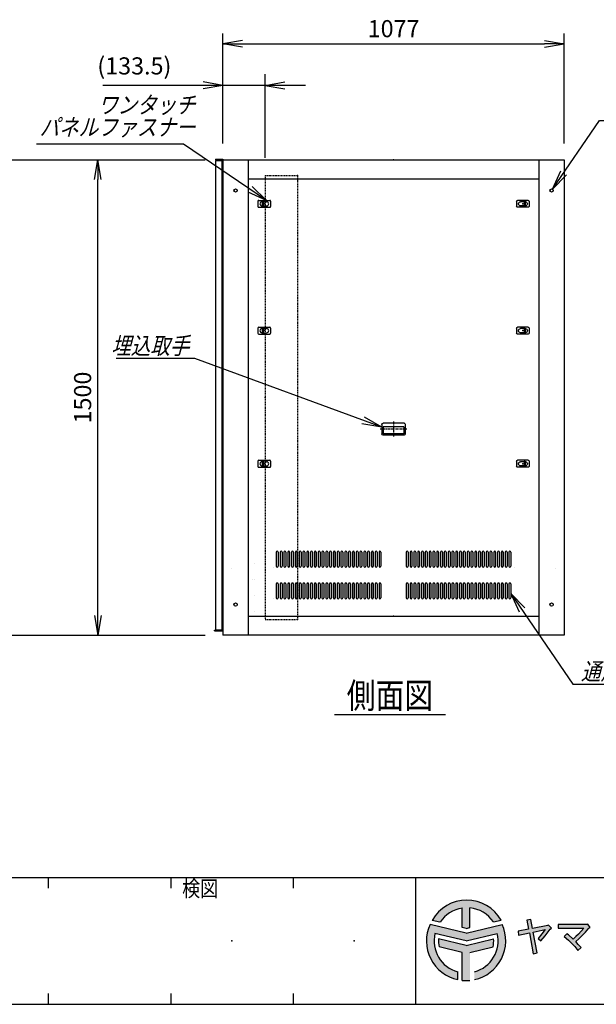
# Model space of a CAD drawing. Units: millimetres. Extents: x 0 to 398, y 1 to 284.
# Drawn here: x 97 to 188, y 5 to 160 of the extents above; entities that cross this region are included whole.
import ezdxf

# ---------------------------------------------------------------- set-up
doc = ezdxf.new("R2010")
doc.units = ezdxf.units.MM
doc.linetypes.add('CENTER', pattern=[12, 7.5, -1.5, 1.5, -1.5])
doc.linetypes.add('DASHED', pattern=[4.5, 3, -1.5])
doc.styles.get("Standard").update_dxf_attribs({"font": 'ROMANS', "bigfont": 'EXTFONT'})
doc.dimstyles.new('ISO-25', dxfattribs={"dimtxt": 2.5, "dimasz": 2.5, "dimexe": 1.25, "dimexo": 0.625, "dimtad": 1, "dimtxsty": 'Standard', "dimcen": 2.5, "dimadec": 0, "dimazin": 0, "dimtfac": 1, "dimtmove": 0, "dimatfit": 3, "dimfxl": 1, "dimarcsym": 0})

# ---------------------------------------------------------------- blocks, each defined once
blk = doc.blocks.new('DTL0003')
at = {"color": 0, "linetype": 'Continuous'}
for p, q in [((-20, 8), (-20, -8)), ((-17, 11), (17, 11)), ((-7.5, 6.5), (-7, 6.5)), ((-7, 8), (-3.5, 8)), ((-7, 8), (-7, -8)), ((-3.5, 8), (-3.5, -8)), ((-3.5, 6.5), (7.5, 6.5)), ((20, 8), (20, -8)), ((-17, -11), (17, -11)), ((-7.5, -6.5), (-7, -6.5)), ((-7, -8), (-3.5, -8)), ((-3.5, -6.5), (7.5, -6.5))]:
    blk.add_line(p, q, dxfattribs=at)
at = {"color": 0, "linetype": 'CENTER'}
for p, q in [((-11, 0), (-11, 0)), ((11, 0), (11, 0))]:
    blk.add_line(p, q, dxfattribs=at)
at = {"color": 0, "linetype": 'Continuous'}
for centre, radius, start, end in [((-17, 8), 3, 90, 180), ((-7.5, 0), 6.5, 90, 180), ((-7.5, 0), 6.5, 180, 270), ((7.5, 0), 6.5, 0, 90), ((7.5, 0), 6.5, 270, 0), ((17, 8), 3, 0, 90), ((-17, -8), 3, 180, 270), ((17, -8), 3, 270, 0)]:
    blk.add_arc(centre, radius, start, end, dxfattribs=at)
at = {"color": 0}
blk.add_point((0, 0), dxfattribs=at)
blk = doc.blocks.new('DTL0009')
at = {"color": 0, "linetype": 'Continuous'}
for p, q in [((-37, -15), (-37, 15)), ((33, 19), (-33, 19)), ((32.5, 14), (-32.5, 14)), ((-32.5, -8), (-32.5, 14)), ((32.5, -8), (32.5, 14)), ((37, -15), (37, 15)), ((33, -19), (-33, -19)), ((32.5, -8), (-32.5, -8))]:
    blk.add_line(p, q, dxfattribs=at)
at = {"color": 0, "linetype": 'CENTER'}
for p, q in [((0, -24.6), (0, 24.3)), ((41.9, 0), (-42.3, 0))]:
    blk.add_line(p, q, dxfattribs=at)
at = {"color": 0, "linetype": 'Continuous'}
for centre, start, end in [((-33, 15), 90, 180), ((33, 15), 0, 90), ((-33, -15), 180, 270), ((33, -15), 270, 0)]:
    blk.add_arc(centre, 4, start, end, dxfattribs=at)
at = {"color": 0}
blk.add_point((0, 0), dxfattribs=at)
blk.add_point((0, 0), dxfattribs=at)
blk = doc.blocks.new('DTL0006')
at = {"color": 0, "linetype": 'Continuous'}
for p, q in [((-370, 202), (-370, 158)), ((-364, 202), (-364, 158)), ((-358, 202), (-358, 158)), ((-352, 202), (-352, 158)), ((-346, 202), (-346, 158)), ((-340, 202), (-340, 158)), ((-334, 202), (-334, 158)), ((-328, 202), (-328, 158)), ((-322, 202), (-322, 158)), ((-316, 202), (-316, 158)), ((-310, 202), (-310, 158)), ((-304, 202), (-304, 158)), ((-298, 202), (-298, 158)), ((-292, 202), (-292, 158)), ((-286, 202), (-286, 158)), ((-280, 202), (-280, 158)), ((-274, 202), (-274, 158)), ((-268, 202), (-268, 158)), ((-262, 202), (-262, 158)), ((-256, 202), (-256, 158)), ((-250, 202), (-250, 158)), ((-244, 202), (-244, 158)), ((-238, 202), (-238, 158)), ((-232, 202), (-232, 158)), ((-226, 202), (-226, 158)), ((-220, 202), (-220, 158)), ((-214, 202), (-214, 158)), ((-208, 202), (-208, 158)), ((-202, 202), (-202, 158)), ((-196, 202), (-196, 158)), ((-190, 202), (-190, 158)), ((-184, 202), (-184, 158)), ((-178, 202), (-178, 158)), ((-172, 202), (-172, 158)), ((-166, 202), (-166, 158)), ((-160, 202), (-160, 158)), ((-154, 202), (-154, 158)), ((-148, 202), (-148, 158)), ((-142, 202), (-142, 158)), ((-136, 202), (-136, 158)), ((-130, 202), (-130, 158)), ((-124, 202), (-124, 158)), ((-118, 202), (-118, 158)), ((-112, 202), (-112, 158)), ((-106, 202), (-106, 158)), ((-100, 202), (-100, 158)), ((-94, 202), (-94, 158)), ((-88, 202), (-88, 158)), ((-82, 202), (-82, 158)), ((-76, 202), (-76, 158)), ((-70, 202), (-70, 158)), ((-64, 202), (-64, 158)), ((-58, 202), (-58, 158)), ((-52, 202), (-52, 158)), ((-46, 202), (-46, 158)), ((-40, 202), (-40, 158)), ((40, 202), (40, 158)), ((46, 202), (46, 158)), ((52, 202), (52, 158)), ((58, 202), (58, 158)), ((64, 202), (64, 158)), ((70, 202), (70, 158)), ((76, 202), (76, 158)), ((82, 202), (82, 158)), ((88, 202), (88, 158)), ((94, 202), (94, 158)), ((100, 202), (100, 158)), ((106, 202), (106, 158)), ((112, 202), (112, 158)), ((118, 202), (118, 158)), ((124, 202), (124, 158)), ((130, 202), (130, 158)), ((136, 202), (136, 158)), ((142, 202), (142, 158)), ((148, 202), (148, 158)), ((154, 202), (154, 158)), ((160, 202), (160, 158)), ((166, 202), (166, 158)), ((172, 202), (172, 158)), ((178, 202), (178, 158)), ((184, 202), (184, 158)), ((190, 202), (190, 158)), ((196, 202), (196, 158)), ((202, 202), (202, 158)), ((208, 202), (208, 158)), ((214, 202), (214, 158)), ((220, 202), (220, 158)), ((226, 202), (226, 158)), ((232, 202), (232, 158)), ((238, 202), (238, 158)), ((244, 202), (244, 158)), ((250, 202), (250, 158)), ((256, 202), (256, 158)), ((262, 202), (262, 158)), ((268, 202), (268, 158)), ((274, 202), (274, 158)), ((280, 202), (280, 158)), ((286, 202), (286, 158)), ((292, 202), (292, 158)), ((298, 202), (298, 158)), ((304, 202), (304, 158)), ((310, 202), (310, 158)), ((316, 202), (316, 158)), ((322, 202), (322, 158)), ((328, 202), (328, 158)), ((334, 202), (334, 158)), ((340, 202), (340, 158)), ((346, 202), (346, 158)), ((352, 202), (352, 158)), ((358, 202), (358, 158)), ((364, 202), (364, 158)), ((370, 202), (370, 158)), ((-380.5, 155), (-380.5, 155)), ((-368.5, 155), (-368.5, 155)), ((-368.5, 155), (-368.5, 155)), ((-356.5, 155), (-356.5, 155)), ((-344.5, 155), (-344.5, 155)), ((-332.5, 155), (-332.5, 155)), ((-332.5, 155), (-332.5, 155)), ((-320.5, 155), (-320.5, 155)), ((-308.5, 155), (-308.5, 155)), ((-296.5, 155), (-296.5, 155)), ((-284.5, 155), (-284.5, 155)), ((-284.5, 155), (-284.5, 155)), ((-272.5, 155), (-272.5, 155)), ((-260.5, 155), (-260.5, 155)), ((-248.5, 155), (-248.5, 155)), ((-236.5, 155), (-236.5, 155)), ((-224.5, 155), (-224.5, 155)), ((-212.5, 155), (-212.5, 155)), ((-200.5, 155), (-200.5, 155)), ((-188.5, 155), (-188.5, 155)), ((-176.5, 155), (-176.5, 155)), ((-164.5, 155), (-164.5, 155)), ((-152.5, 155), (-152.5, 155)), ((-140.5, 155), (-140.5, 155)), ((-128.5, 155), (-128.5, 155)), ((-116.5, 155), (-116.5, 155)), ((-104.5, 155), (-104.5, 155)), ((-92.5, 155), (-92.5, 155)), ((-80.5, 155), (-80.5, 155)), ((-68.5, 155), (-68.5, 155)), ((-56.5, 155), (-56.5, 155)), ((-44.5, 155), (-44.5, 155)), ((44.5, 155), (44.5, 155)), ((56.5, 155), (56.5, 155)), ((68.5, 155), (68.5, 155)), ((80.5, 155), (80.5, 155)), ((92.5, 155), (92.5, 155)), ((104.5, 155), (104.5, 155)), ((116.5, 155), (116.5, 155)), ((128.5, 155), (128.5, 155)), ((140.5, 155), (140.5, 155)), ((152.5, 155), (152.5, 155)), ((164.5, 155), (164.5, 155)), ((176.5, 155), (176.5, 155)), ((188.5, 155), (188.5, 155)), ((200.5, 155), (200.5, 155)), ((212.5, 155), (212.5, 155)), ((224.5, 155), (224.5, 155)), ((236.5, 155), (236.5, 155)), ((248.5, 155), (248.5, 155)), ((260.5, 155), (260.5, 155)), ((272.5, 155), (272.5, 155)), ((284.5, 155), (284.5, 155)), ((284.5, 155), (284.5, 155)), ((296.5, 155), (296.5, 155)), ((308.5, 155), (308.5, 155)), ((320.5, 155), (320.5, 155)), ((332.5, 155), (332.5, 155)), ((332.5, 155), (332.5, 155)), ((344.5, 155), (344.5, 155)), ((356.5, 155), (356.5, 155)), ((368.5, 155), (368.5, 155)), ((368.5, 155), (368.5, 155)), ((380.5, 155), (380.5, 155)), ((-370, 102), (-370, 58)), ((-364, 102), (-364, 58)), ((-358, 102), (-358, 58)), ((-352, 102), (-352, 58)), ((-346, 102), (-346, 58)), ((-340, 102), (-340, 58)), ((-334, 102), (-334, 58)), ((-328, 102), (-328, 58)), ((-322, 102), (-322, 58)), ((-316, 102), (-316, 58)), ((-310, 102), (-310, 58)), ((-304, 102), (-304, 58)), ((-298, 102), (-298, 58)), ((-292, 102), (-292, 58)), ((-286, 102), (-286, 58)), ((-280, 102), (-280, 58)), ((-274, 102), (-274, 58)), ((-268, 102), (-268, 58)), ((-262, 102), (-262, 58)), ((-256, 102), (-256, 58)), ((-250, 102), (-250, 58)), ((-244, 102), (-244, 58)), ((-238, 102), (-238, 58)), ((-232, 102), (-232, 58)), ((-226, 102), (-226, 58)), ((-220, 102), (-220, 58)), ((-214, 102), (-214, 58)), ((-208, 102), (-208, 58)), ((-202, 102), (-202, 58)), ((-196, 102), (-196, 58)), ((-190, 102), (-190, 58)), ((-184, 102), (-184, 58)), ((-178, 102), (-178, 58)), ((-172, 102), (-172, 58)), ((-166, 102), (-166, 58)), ((-160, 102), (-160, 58)), ((-154, 102), (-154, 58)), ((-148, 102), (-148, 58)), ((-142, 102), (-142, 58)), ((-136, 102), (-136, 58)), ((-130, 102), (-130, 58)), ((-124, 102), (-124, 58)), ((-118, 102), (-118, 58)), ((-112, 102), (-112, 58)), ((-106, 102), (-106, 58)), ((-100, 102), (-100, 58)), ((-94, 102), (-94, 58)), ((-88, 102), (-88, 58)), ((-82, 102), (-82, 58)), ((-76, 102), (-76, 58)), ((-70, 102), (-70, 58)), ((-64, 102), (-64, 58)), ((-58, 102), (-58, 58)), ((-52, 102), (-52, 58)), ((-46, 102), (-46, 58)), ((-40, 102), (-40, 58)), ((40, 102), (40, 58)), ((46, 102), (46, 58)), ((52, 102), (52, 58)), ((58, 102), (58, 58)), ((64, 102), (64, 58)), ((70, 102), (70, 58)), ((76, 102), (76, 58)), ((82, 102), (82, 58)), ((88, 102), (88, 58)), ((94, 102), (94, 58)), ((100, 102), (100, 58)), ((106, 102), (106, 58)), ((112, 102), (112, 58)), ((118, 102), (118, 58)), ((124, 102), (124, 58)), ((130, 102), (130, 58)), ((136, 102), (136, 58)), ((142, 102), (142, 58)), ((148, 102), (148, 58)), ((154, 102), (154, 58)), ((160, 102), (160, 58)), ((166, 102), (166, 58)), ((172, 102), (172, 58)), ((178, 102), (178, 58)), ((184, 102), (184, 58)), ((190, 102), (190, 58)), ((196, 102), (196, 58)), ((202, 102), (202, 58)), ((208, 102), (208, 58)), ((214, 102), (214, 58)), ((220, 102), (220, 58)), ((226, 102), (226, 58)), ((232, 102), (232, 58)), ((238, 102), (238, 58)), ((244, 102), (244, 58)), ((250, 102), (250, 58)), ((256, 102), (256, 58)), ((262, 102), (262, 58)), ((268, 102), (268, 58)), ((274, 102), (274, 58)), ((280, 102), (280, 58)), ((286, 102), (286, 58)), ((292, 102), (292, 58)), ((298, 102), (298, 58)), ((304, 102), (304, 58)), ((310, 102), (310, 58)), ((316, 102), (316, 58)), ((322, 102), (322, 58)), ((328, 102), (328, 58)), ((334, 102), (334, 58)), ((340, 102), (340, 58)), ((346, 102), (346, 58)), ((352, 102), (352, 58)), ((358, 102), (358, 58)), ((364, 102), (364, 58)), ((370, 102), (370, 58)), ((-380.5, 55), (-380.5, 55)), ((-368.5, 55), (-368.5, 55)), ((-368.5, 55), (-368.5, 55)), ((-356.5, 55), (-356.5, 55)), ((-344.5, 55), (-344.5, 55)), ((-332.5, 55), (-332.5, 55)), ((-332.5, 55), (-332.5, 55)), ((-320.5, 55), (-320.5, 55)), ((-308.5, 55), (-308.5, 55)), ((-296.5, 55), (-296.5, 55)), ((-284.5, 55), (-284.5, 55)), ((-284.5, 55), (-284.5, 55)), ((-272.5, 55), (-272.5, 55)), ((-260.5, 55), (-260.5, 55)), ((-248.5, 55), (-248.5, 55)), ((-236.5, 55), (-236.5, 55)), ((-224.5, 55), (-224.5, 55)), ((-212.5, 55), (-212.5, 55)), ((-200.5, 55), (-200.5, 55)), ((-188.5, 55), (-188.5, 55)), ((-176.5, 55), (-176.5, 55)), ((-164.5, 55), (-164.5, 55)), ((-152.5, 55), (-152.5, 55)), ((-140.5, 55), (-140.5, 55)), ((-128.5, 55), (-128.5, 55)), ((-116.5, 55), (-116.5, 55)), ((-104.5, 55), (-104.5, 55)), ((-92.5, 55), (-92.5, 55)), ((-80.5, 55), (-80.5, 55)), ((-68.5, 55), (-68.5, 55)), ((-56.5, 55), (-56.5, 55)), ((-44.5, 55), (-44.5, 55)), ((44.5, 55), (44.5, 55)), ((56.5, 55), (56.5, 55)), ((68.5, 55), (68.5, 55)), ((80.5, 55), (80.5, 55)), ((92.5, 55), (92.5, 55)), ((104.5, 55), (104.5, 55)), ((116.5, 55), (116.5, 55)), ((128.5, 55), (128.5, 55)), ((140.5, 55), (140.5, 55)), ((152.5, 55), (152.5, 55)), ((164.5, 55), (164.5, 55)), ((176.5, 55), (176.5, 55)), ((188.5, 55), (188.5, 55)), ((200.5, 55), (200.5, 55)), ((212.5, 55), (212.5, 55)), ((224.5, 55), (224.5, 55)), ((236.5, 55), (236.5, 55)), ((248.5, 55), (248.5, 55)), ((260.5, 55), (260.5, 55)), ((272.5, 55), (272.5, 55)), ((284.5, 55), (284.5, 55)), ((284.5, 55), (284.5, 55)), ((296.5, 55), (296.5, 55)), ((308.5, 55), (308.5, 55)), ((320.5, 55), (320.5, 55)), ((332.5, 55), (332.5, 55)), ((332.5, 55), (332.5, 55)), ((344.5, 55), (344.5, 55)), ((356.5, 55), (356.5, 55)), ((368.5, 55), (368.5, 55)), ((368.5, 55), (368.5, 55)), ((380.5, 55), (380.5, 55))]:
    blk.add_line(p, q, dxfattribs=at)
for centre, start, end in [((-367, 202), 0, 180), ((-355, 202), 0, 180), ((-343, 202), 0, 180), ((-331, 202), 0, 180), ((-319, 202), 0, 180), ((-307, 202), 0, 180), ((-295, 202), 0, 180), ((-283, 202), 0, 180), ((-271, 202), 0, 180), ((-259, 202), 0, 180), ((-247, 202), 0, 180), ((-235, 202), 0, 180), ((-223, 202), 0, 180), ((-211, 202), 0, 180), ((-199, 202), 0, 180), ((-187, 202), 0, 180), ((-175, 202), 0, 180), ((-163, 202), 0, 180), ((-151, 202), 0, 180), ((-139, 202), 0, 180), ((-127, 202), 0, 180), ((-115, 202), 0, 180), ((-103, 202), 0, 180), ((-91, 202), 0, 180), ((-79, 202), 0, 180), ((-67, 202), 0, 180), ((-55, 202), 0, 180), ((-43, 202), 0, 180), ((43, 202), 0, 180), ((55, 202), 0, 180), ((67, 202), 0, 180), ((79, 202), 0, 180), ((91, 202), 0, 180), ((103, 202), 0, 180), ((115, 202), 0, 180), ((127, 202), 0, 180), ((139, 202), 0, 180), ((151, 202), 0, 180), ((163, 202), 0, 180), ((175, 202), 0, 180), ((187, 202), 0, 180), ((199, 202), 0, 180), ((211, 202), 0, 180), ((223, 202), 0, 180), ((235, 202), 0, 180), ((247, 202), 0, 180), ((259, 202), 0, 180), ((271, 202), 0, 180), ((283, 202), 0, 180), ((295, 202), 0, 180), ((307, 202), 0, 180), ((319, 202), 0, 180), ((331, 202), 0, 180), ((343, 202), 0, 180), ((355, 202), 0, 180), ((367, 202), 0, 180), ((-367, 158), 180, 0), ((-355, 158), 180, 0), ((-343, 158), 180, 0), ((-331, 158), 180, 0), ((-319, 158), 180, 0), ((-307, 158), 180, 0), ((-295, 158), 180, 0), ((-283, 158), 180, 0), ((-271, 158), 180, 0), ((-259, 158), 180, 0), ((-247, 158), 180, 0), ((-235, 158), 180, 0), ((-223, 158), 180, 0), ((-211, 158), 180, 0), ((-199, 158), 180, 0), ((-187, 158), 180, 0), ((-175, 158), 180, 0), ((-163, 158), 180, 0), ((-151, 158), 180, 0), ((-139, 158), 180, 0), ((-127, 158), 180, 0), ((-115, 158), 180, 0), ((-103, 158), 180, 0), ((-91, 158), 180, 0), ((-79, 158), 180, 0), ((-67, 158), 180, 0), ((-55, 158), 180, 0), ((-43, 158), 180, 0), ((43, 158), 180, 0), ((55, 158), 180, 0), ((67, 158), 180, 0), ((79, 158), 180, 0), ((91, 158), 180, 0), ((103, 158), 180, 0), ((115, 158), 180, 0), ((127, 158), 180, 0), ((139, 158), 180, 0), ((151, 158), 180, 0), ((163, 158), 180, 0), ((175, 158), 180, 0), ((187, 158), 180, 0), ((199, 158), 180, 0), ((211, 158), 180, 0), ((223, 158), 180, 0), ((235, 158), 180, 0), ((247, 158), 180, 0), ((259, 158), 180, 0), ((271, 158), 180, 0), ((283, 158), 180, 0), ((295, 158), 180, 0), ((307, 158), 180, 0), ((319, 158), 180, 0), ((331, 158), 180, 0), ((343, 158), 180, 0), ((355, 158), 180, 0), ((367, 158), 180, 0), ((-367, 102), 0, 180), ((-355, 102), 0, 180), ((-343, 102), 0, 180), ((-331, 102), 0, 180), ((-319, 102), 0, 180), ((-307, 102), 0, 180), ((-295, 102), 0, 180), ((-283, 102), 0, 180), ((-271, 102), 0, 180), ((-259, 102), 0, 180), ((-247, 102), 0, 180), ((-235, 102), 0, 180), ((-223, 102), 0, 180), ((-211, 102), 0, 180), ((-199, 102), 0, 180), ((-187, 102), 0, 180), ((-175, 102), 0, 180), ((-163, 102), 0, 180), ((-151, 102), 0, 180), ((-139, 102), 0, 180), ((-127, 102), 0, 180), ((-115, 102), 0, 180), ((-103, 102), 0, 180), ((-91, 102), 0, 180), ((-79, 102), 0, 180), ((-67, 102), 0, 180), ((-55, 102), 0, 180), ((-43, 102), 0, 180), ((43, 102), 0, 180), ((55, 102), 0, 180), ((67, 102), 0, 180), ((79, 102), 0, 180), ((91, 102), 0, 180), ((103, 102), 0, 180), ((115, 102), 0, 180), ((127, 102), 0, 180), ((139, 102), 0, 180), ((151, 102), 0, 180), ((163, 102), 0, 180), ((175, 102), 0, 180), ((187, 102), 0, 180), ((199, 102), 0, 180), ((211, 102), 0, 180), ((223, 102), 0, 180), ((235, 102), 0, 180), ((247, 102), 0, 180), ((259, 102), 0, 180), ((271, 102), 0, 180), ((283, 102), 0, 180), ((295, 102), 0, 180), ((307, 102), 0, 180), ((319, 102), 0, 180), ((331, 102), 0, 180), ((343, 102), 0, 180), ((355, 102), 0, 180), ((367, 102), 0, 180), ((-367, 58), 180, 0), ((-355, 58), 180, 0), ((-343, 58), 180, 0), ((-331, 58), 180, 0), ((-319, 58), 180, 0), ((-307, 58), 180, 0), ((-295, 58), 180, 0), ((-283, 58), 180, 0), ((-271, 58), 180, 0), ((-259, 58), 180, 0), ((-247, 58), 180, 0), ((-235, 58), 180, 0), ((-223, 58), 180, 0), ((-211, 58), 180, 0), ((-199, 58), 180, 0), ((-187, 58), 180, 0), ((-175, 58), 180, 0), ((-163, 58), 180, 0), ((-151, 58), 180, 0), ((-139, 58), 180, 0), ((-127, 58), 180, 0), ((-115, 58), 180, 0), ((-103, 58), 180, 0), ((-91, 58), 180, 0), ((-79, 58), 180, 0), ((-67, 58), 180, 0), ((-55, 58), 180, 0), ((-43, 58), 180, 0), ((43, 58), 180, 0), ((55, 58), 180, 0), ((67, 58), 180, 0), ((79, 58), 180, 0), ((91, 58), 180, 0), ((103, 58), 180, 0), ((115, 58), 180, 0), ((127, 58), 180, 0), ((139, 58), 180, 0), ((151, 58), 180, 0), ((163, 58), 180, 0), ((175, 58), 180, 0), ((187, 58), 180, 0), ((199, 58), 180, 0), ((211, 58), 180, 0), ((223, 58), 180, 0), ((235, 58), 180, 0), ((247, 58), 180, 0), ((259, 58), 180, 0), ((271, 58), 180, 0), ((283, 58), 180, 0), ((295, 58), 180, 0), ((307, 58), 180, 0), ((319, 58), 180, 0), ((331, 58), 180, 0), ((343, 58), 180, 0), ((355, 58), 180, 0), ((367, 58), 180, 0)]:
    blk.add_arc(centre, 3, start, end, dxfattribs=at)
at = {"color": 0}
blk.add_point((0, 0), dxfattribs=at)
blk = doc.blocks.new('DTL0011')
at = {"color": 0, "linetype": 'DASHED'}
for p, q in [((0, 700), (100, 700)), ((0, 700), (0, -700)), ((102, 698), (100, 700)), ((102, 698), (102, -698)), ((0, -700), (100, -700)), ((102, -698), (100, -700))]:
    blk.add_line(p, q, dxfattribs=at)
at = {"color": 0}
for p in [(102, 700), (0, 0), (102, -700)]:
    blk.add_point(p, dxfattribs=at)
blk = doc.blocks.new('_Open')
at = {"color": 0, "linetype": 'ByBlock', "lineweight": -2}
for p, q in [((-1, 0.166667), (0, 0)), ((-1, -0.166667), (0, 0)), ((0, 0), (-1, 0))]:
    blk.add_line(p, q, dxfattribs=at)
blk = doc.blocks.new('*D16')
at = {"color": 0, "lineweight": -2}
for p, q in [((91.65, 138.19), (126.3, 138.19)), ((109.36, 66.31), (109.36, 135.08)), ((91.65, 63.19), (126.3, 63.19))]:
    blk.add_line(p, q, dxfattribs=at)
at = {"layer": 'Defpoints', "color": 0}
for p in [(89.11, 138.19), (109.36, 138.19), (89.11, 63.19)]:
    blk.add_point(p, dxfattribs=at)
at = {"color": 0, "lineweight": -2, "xscale": 3.114, "yscale": 3.114, "zscale": 3.114}
for p, rotation in [((109.36, 138.19), 89.99999999999999), ((109.36, 63.19), 270)]:
    blk.add_blockref('_Open', p, dxfattribs=dict(at, rotation=rotation))
at = {"color": 0, "insert": (107.33, 100.69), "char_height": 2.7, "attachment_point": 5, "rotation": 90}
blk.add_mtext('1500', dxfattribs=at)
blk = doc.blocks.new('*D27')
at = {"color": 0, "lineweight": -2}
for p, q in [((129.11, 140.83), (129.11, 158.1)), ((182.96, 140.73), (182.96, 158.1)), ((132.23, 156.48), (179.85, 156.48))]:
    blk.add_line(p, q, dxfattribs=at)
at = {"layer": 'Defpoints', "color": 0}
for p in [(182.96, 156.48), (129.11, 138.29), (182.96, 138.19)]:
    blk.add_point(p, dxfattribs=at)
at = {"color": 0, "lineweight": -2, "xscale": 3.114, "yscale": 3.114, "zscale": 3.114, "rotation": 180}
blk.add_blockref('_Open', (129.11, 156.48), dxfattribs=at)
at = {"color": 0, "lineweight": -2, "xscale": 3.114, "yscale": 3.114, "zscale": 3.114}
blk.add_blockref('_Open', (182.96, 156.48), dxfattribs=at)
at = {"color": 0, "insert": (156.04, 158.51), "char_height": 2.7, "attachment_point": 5}
blk.add_mtext('1077', dxfattribs=at)
blk = doc.blocks.new('SYM0004')
at = {"color": 7, "linetype": 'Continuous'}
for p, q in [((0, 0), (9.8, -14.33)), ((0, 0), (2.21, -2.26)), ((0, 0), (1.3, -2.88)), ((9.8, -14.33), (20.3, -14.33))]:
    blk.add_line(p, q, dxfattribs=at)
at = {"color": 7, "insert": (11.08, -13.65), "char_height": 2.7, "attachment_point": 7}
blk.add_mtext('{\\W0.833333;\\Q15;通風孔}', dxfattribs=at)
blk = doc.blocks.new('SYM0007')
at = {"color": 7, "linetype": 'Continuous'}
for p, q in [((-29.48, 10.84), (-41.88, 10.84)), ((0, 0), (-29.48, 10.84)), ((0, 0), (-2.73, 1.59)), ((0, 0), (-3.11, 0.56))]:
    blk.add_line(p, q, dxfattribs=at)
at = {"color": 7, "insert": (-30.37, 11.51), "char_height": 2.7, "attachment_point": 9}
blk.add_mtext('{\\W0.833333;\\Q15;埋込取手}', dxfattribs=at)
blk = doc.blocks.new('*D35')
at = {"color": 7, "linetype": 'Continuous'}
for p, q in [((129.11, 140.73), (129.11, 151.71)), ((135.79, 138.48), (135.79, 151.71)), ((129.11, 149.91), (110.18, 149.91)), ((142.14, 149.91), (122.76, 149.91)), ((129.11, 149.91), (126, 150.46)), ((129.11, 149.91), (126, 149.36)), ((135.79, 149.91), (138.9, 150.46)), ((135.79, 149.91), (138.9, 149.36))]:
    blk.add_line(p, q, dxfattribs=at)
at = {"layer": 'Defpoints', "color": 0}
for p in [(129.11, 149.91), (129.11, 138.19), (135.79, 135.94)]:
    blk.add_point(p, dxfattribs=at)
at = {"color": 0, "insert": (115.14, 152.64), "char_height": 2.7, "attachment_point": 5}
blk.add_mtext('(133.5)', dxfattribs=at)
blk = doc.blocks.new('SYM0011')
at = {"color": 7, "linetype": 'Continuous'}
for p, q in [((0, 0), (7.38, 10.86)), ((7.38, 10.86), (25.18, 10.86)), ((0, 0), (1.3, 2.88)), ((0, 0), (2.2, 2.27))]:
    blk.add_line(p, q, dxfattribs=at)
at = {"color": 7, "insert": (8.4, 11.54), "char_height": 2.7, "attachment_point": 7}
blk.add_mtext('{\\W0.833333;\\Q15;8-∅9.5}', dxfattribs=at)
blk = doc.blocks.new('SYM0012')
at = {"color": 7, "linetype": 'Continuous'}
for p, q in [((-13.13, 8.84), (-36.33, 8.84)), ((0, 0), (-13.13, 8.84)), ((0, 0), (-2.28, 2.19)), ((0, 0), (-2.89, 1.28))]:
    blk.add_line(p, q, dxfattribs=at)
at = {"color": 7, "insert": (-11.26, 10.19), "char_height": 2.7, "width": 22.464, "attachment_point": 9, "line_spacing_factor": 0.781667}
blk.add_mtext('{\\fＭＳ Ｐゴシック|b0|i0|c0|p0;\\Q15.00000;\\W0.83333x;ワンタッチ}\\P{\\fＭＳ Ｐゴシック|b0|i0|c0|p0;\\Q15.00000;\\W0.83333x;パネルファス}{\\fＭＳ Ｐゴシック|b0|i0|c0|p0;\\Q15.00000;\\W0.83333x;ナー}', dxfattribs=at)

msp = doc.modelspace()

# ---------------------------------------------------------------- hatches: boundary and pattern name
for points in [[(173.01, 18.28, 0.582978), (162.14, 18.24), (163.36, 17.94, -0.216212), (166.88, 20.18), (166.88, 17.1), (167.48, 16.95), (168.08, 17.1), (168.08, 20.21, -0.224499), (171.78, 17.99)], [(161.8, 17.6, 0.480002), (166.18, 8.89), (166.18, 10.12, -0.406986), (162.57, 16.18), (167.48, 15), (172.39, 16.18, -0.406986), (168.78, 10.12), (168.78, 8.89, 0.480002), (173.17, 17.6), (167.48, 16.23)], [(177.7, 18.38), (177.94, 16.95), (180.36, 17.43), (180.44, 17.51), (180.96, 17.03), (180.76, 16.83), (179.96, 15.8), (179.29, 15.01), (178.85, 15.4), (179.45, 16.12), (179.96, 16.79), (178.06, 16.4), (178.69, 13.1), (178.06, 12.98), (177.46, 16.28), (175.76, 15.92), (175.68, 16.52), (177.34, 16.83), (177.07, 18.26)], [(186.67, 17.63), (187.03, 17.11), (186.83, 16.99), (186.32, 16.36), (185.8, 15.84), (185.28, 15.32), (184.77, 14.89), (185.16, 14.45), (185.64, 13.94), (185.12, 13.5), (184.61, 14.13), (184.13, 14.65), (183.62, 15.13), (182.94, 15.68), (183.38, 16.12), (183.62, 15.96), (184.37, 15.28), (184.77, 15.68), (185.2, 16.08), (186.04, 16.99), (181.99, 16.99), (181.99, 17.59), (186.55, 17.59)], [(167.48, 14.28), (163.14, 15.32, 0.072727), (163.23, 14.07), (166.88, 13.19), (166.88, 8.78, 0.048111), (168.08, 8.78), (168.08, 13.19), (171.73, 14.07, 0.072727), (171.82, 15.32)]]:
    msp.add_hatch(color=7).paths.add_polyline_path(points)

# ---------------------------------------------------------------- linework, layer by layer
at = {"color": 7, "linetype": 'Continuous'}
for p, q in [((127.96, 138.29), (127.96, 138.18)), ((127.96, 138.29), (129.11, 138.29)), ((129.11, 138.29), (129.11, 63.19)), ((127.96, 138.18), (129, 138.18)), ((127.96, 138.08), (128.96, 138.08)), ((127.96, 138.08), (127.96, 64.08)), ((128.96, 138.08), (128.96, 64.08)), ((129, 138.18), (129, 136.94)), ((129, 136.94), (129.11, 136.94)), ((129.11, 138.19), (182.96, 138.19)), ((133.11, 138.19), (133.11, 63.19)), ((178.96, 138.19), (178.96, 63.19)), ((182.96, 138.19), (182.96, 63.19)), ((133.11, 135.19), (178.96, 135.19)), ((130.47, 73.65), (130.47, 73.65)), ((134.14, 74.44), (134.14, 74.44)), ((181.53, 73.65), (181.53, 73.65)), ((133.84, 71.94), (133.84, 71.94)), ((134.14, 71.94), (134.14, 71.94)), ((134.14, 69.44), (134.14, 69.44)), ((134.14, 66.94), (134.14, 66.94)), ((129, 65.24), (129.11, 65.24)), ((129, 63.89), (129, 65.24)), ((133.11, 66.19), (178.96, 66.19)), ((127.81, 63.89), (127.81, 64.01)), ((127.81, 64.01), (129, 64.01)), ((127.81, 63.89), (129.11, 63.89)), ((127.96, 64.08), (128.96, 64.08)), ((182.96, 63.19), (129.11, 63.19)), ((146.71, 50.69), (164.21, 50.69)), ((82.25, 25), (398, 25)), ((101.56, 25), (101.56, 23.3)), ((120.88, 25), (120.88, 23.3)), ((140.19, 25), (140.19, 23.3)), ((159.5, 25), (159.5, 5)), ((159.5, 25), (159.5, 5)), ((101.56, 6.7), (101.56, 5)), ((120.88, 6.7), (120.88, 5)), ((140.19, 6.7), (140.19, 5)), ((5, 5), (398, 5))]:
    msp.add_line(p, q, dxfattribs=at)
at = {"color": 7, "linetype": 'CENTER'}
for p, q in [((135.16, 131.14), (135.16, 131.14)), ((136.26, 131.14), (136.26, 131.14)), ((175.86, 131.14), (175.86, 131.14))]:
    msp.add_line(p, q, dxfattribs=at)
at = {"color": 3, "linetype": 'Continuous'}
for p, q in [((168.08, 17.1), (168.08, 20.21)), ((166.88, 17.1), (166.88, 20.18)), ((167.48, 16.23), (161.8, 17.6)), ((163.36, 17.94), (162.14, 18.24)), ((167.48, 16.95), (166.88, 17.1)), ((167.48, 16.23), (173.17, 17.6)), ((167.48, 16.95), (168.08, 17.1)), ((171.78, 17.99), (173, 18.28)), ((167.48, 15), (162.57, 16.18)), ((167.48, 15), (172.39, 16.18)), ((167.48, 14.28), (163.14, 15.32)), ((166.88, 13.19), (163.23, 14.07)), ((167.48, 14.28), (171.82, 15.32)), ((168.08, 13.19), (171.73, 14.07)), ((166.88, 8.78), (166.88, 13.19)), ((166.18, 8.89), (166.18, 10.12))]:
    msp.add_line(p, q, dxfattribs=at)
at = {"color": 7, "linetype": 'Continuous'}
for points in [[(177.7, 18.38), (177.07, 18.26), (177.34, 16.83), (175.68, 16.52), (175.76, 15.92), (177.46, 16.28), (178.06, 12.98), (178.69, 13.1), (178.06, 16.4), (179.96, 16.79), (179.45, 16.12), (178.85, 15.4), (179.29, 15.01), (179.96, 15.8), (180.76, 16.83), (180.96, 17.03), (180.44, 17.51), (180.36, 17.43), (177.94, 16.95), (177.7, 18.38)], [(186.67, 17.63), (186.55, 17.59), (181.99, 17.59), (181.99, 16.99), (186.04, 16.99), (185.2, 16.08), (184.77, 15.68), (184.37, 15.28), (183.62, 15.96), (183.38, 16.12), (182.94, 15.68), (183.62, 15.13), (184.13, 14.65), (184.61, 14.13), (185.12, 13.5), (185.64, 13.94), (185.16, 14.45), (184.77, 14.89), (185.28, 15.32), (185.8, 15.84), (186.32, 16.36), (186.83, 16.99), (187.03, 17.11), (186.67, 17.63)]]:
    msp.add_lwpolyline(points, dxfattribs=at)
at = {"color": 3, "linetype": 'Continuous', "const_width": 0.009}
for points in [[(168.08, 13.19), (168.08, 8.78)], [(168.78, 10.12), (168.78, 8.89)]]:
    msp.add_lwpolyline(points, dxfattribs=at)
at = {"color": 7, "linetype": 'Continuous'}
for centre in [(131.11, 133.34), (180.96, 133.34), (131.11, 68.04), (180.96, 68.04)]:
    msp.add_circle(centre, 0.25, dxfattribs=at)
at = {"color": 3, "linetype": 'Continuous'}
for centre, radius, start, end in [((167.59, 15.18), 6.25, 29.7517, 150.7167), ((167.59, 15.18), 5.05, 33.7647, 84.377), ((167.59, 15.18), 5.05, 98.027, 146.8281), ((167.48, 15), 6.25, 155.4305, 257.9948), ((167.48, 15), 6.25, 282.0052, 24.5695), ((167.48, 15), 5.05, 166.5, 255.0826), ((167.48, 15), 5.05, 284.9174, 13.5), ((167.48, 15), 4.35, 175.7603, 192.3987), ((167.48, 15), 4.35, 347.6013, 4.2397), ((167.48, 15), 6.25, 264.4911, 275.5089)]:
    msp.add_arc(centre, radius, start, end, dxfattribs=at)
at = {"color": 7}
for p in [(156.04, 138.19), (130.53, 15), (149.84, 15)]:
    msp.add_point(p, dxfattribs=at)

# ---------------------------------------------------------------- block references
for name, p in [('SYM0012', (136.01, 131.79)), ('SYM0011', (181.12, 133.54)), ('SYM0007', (154.16, 96)), ('SYM0004', (174.54, 69.8))]:
    msp.add_blockref(name, p, dxfattribs=at)
at = {"color": 7, "xscale": 0.05, "zscale": 0.05}
for name, p, yscale in [('DTL0011', (135.79, 100.69), 0.05), ('DTL0003', (135.64, 131.24), 0.05), ('DTL0003', (135.64, 111.24), 0.05), ('DTL0009', (156.04, 95.69), -0.05), ('DTL0003', (135.64, 90.24), 0.05), ('DTL0006', (156.04, 66.19), 0.05)]:
    msp.add_blockref(name, p, dxfattribs=dict(at, yscale=yscale))
at = {"color": 7, "xscale": 0.05, "yscale": -0.05, "zscale": 0.05, "rotation": 180}
for p in [(176.44, 131.24), (176.44, 111.24), (176.44, 90.24)]:
    msp.add_blockref('DTL0003', p, dxfattribs=at)

# ---------------------------------------------------------------- texts
at = {"color": 7}
for s, insert, char_height, attachment_point in [('{\\W0.833333;側面図}', (155.46, 51.69), 4, 8), ('{\\W0.833333;検図}', (122.69, 22), 2.5, 7)]:
    msp.add_mtext(s, dxfattribs=dict(at, insert=insert, char_height=char_height, attachment_point=attachment_point))

# ---------------------------------------------------------------- dimensions: what is measured, and where the dimension line sits
for base, p1, p2, angle, text, override, picture, middle in [((182.96, 156.48), (129.11, 138.29), (182.96, 138.19), 180, '1077', {"dimtxt": 2.7, "dimasz": 3.114, "dimexe": 1.62, "dimexo": 2.54, "dimgap": 0.675, "dimtad": 1, "dimtih": 0, "dimtoh": 0, "dimdec": 0, "dimdsep": 46, "dimblk1": 'Open', "dimblk2": 'Open', "dimsah": 1, "dimse1": 0, "dimse2": 0, "dimtmove": 0}, '*D27', (156.04, 156.48)), ((109.36, 138.19), (89.11, 63.19), (89.11, 138.19), 270, '1500', {"dimtxt": 2.7, "dimasz": 3.114, "dimexe": 16.944387, "dimexo": 2.54, "dimgap": 0.675, "dimtad": 1, "dimtih": 0, "dimtoh": 0, "dimdec": 0, "dimdsep": 46, "dimblk1": 'Open', "dimblk2": 'Open', "dimsah": 1, "dimse1": 0, "dimse2": 0, "dimtmove": 0}, '*D16', (109.36, 100.69))]:
    dim = msp.add_linear_dim(base=base, p1=p1, p2=p2, angle=angle, text=text, dimstyle='ISO-25', override=override, dxfattribs=at)
    dim.commit()
    dim.dimension.update_dxf_attribs({"geometry": picture, "text_midpoint": middle, "dimtype": 160})
dim = msp.add_linear_dim(base=(129.11, 149.91), p1=(135.79, 135.94), p2=(129.11, 138.19), text='(133.5)', dimstyle='ISO-25', override={"dimtxt": 2.7, "dimasz": 3.114, "dimexe": 1.8, "dimexo": 2.54, "dimgap": 0.675, "dimtad": 1, "dimtih": 0, "dimtoh": 0, "dimdec": 1, "dimzin": 0, "dimdsep": 46, "dimblk1": 'Open', "dimblk2": 'Open', "dimsah": 1, "dimse1": 0, "dimse2": 0, "dimtmove": 0}, dxfattribs=at)
dim.commit()
dim.dimension.update_dxf_attribs({"geometry": '*D35', "text_midpoint": (115.14, 149.91), "dimtype": 160})

doc.saveas('drawing.dxf')
